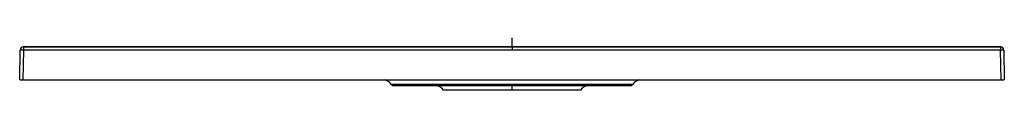
# Model space of a CAD drawing. Units: millimetres. Extents: x -450 to 450, y -40 to 8.
import ezdxf

# ---------------------------------------------------------------- set-up
doc = ezdxf.new("R2010")
doc.units = ezdxf.units.MM
doc.header["$PDSIZE"] = -1

msp = doc.modelspace()

# ---------------------------------------------------------------- linework, layer by layer
at = {"color": 7, "linetype": 'Continuous'}
for q in [(0, 8.16), (4.08, 0)]:
    msp.add_line((0, 0), q, dxfattribs=at)
at = {"color": 7, "linetype": 'Continuous', "lineweight": 25}
for p, q in [((-450, -30), (-449.53, -2.96)), ((-446.53, -2.96), (-447, -30)), ((0, -0.06), (0, -3.01)), ((447, -30), (446.53, -2.96)), ((449.53, -2.96), (450, -30)), ((-450, -30), (450, -30)), ((-110.71, -34.12), (110.7, -34.12)), ((108.18, -35.5), (-108.19, -35.5)), ((0, -39.5), (0, -35.5)), ((62.5, -39.5), (-62.5, -39.5))]:
    msp.add_line(p, q, dxfattribs=at)
at = {"color": 7, "linetype": 'Continuous', "lineweight": 25, "flags": 128}
for points in [[(-446.52, -0.01), (-446.52, -0.06), (-446.52, -0.23), (-446.52, -0.5), (-446.52, -0.87), (-446.52, -1.31), (-446.53, -1.82), (-446.53, -2.38), (-446.53, -2.96)], [(0, -3.01), (-250.06, -3.03), (-348.29, -3.05), (-446.53, -2.96)], [(0, -0.03), (-223.26, -0.05), (-446.52, 0)], [(-446.52, -0.01), (-297.69, -0.09), (-148.84, -0.07), (0, -0.06)], [(446.52, 0), (223.26, -0.05), (0, -0.03)], [(0, -0.06), (148.84, -0.07), (297.69, -0.09), (446.52, -0.01)], [(446.53, -2.96), (321.5, -3.05), (196.47, -3.02), (0, -3.01)], [(446.52, -0.01), (446.52, -0.06), (446.52, -0.23), (446.52, -0.5), (446.52, -0.87), (446.52, -1.31), (446.53, -1.82), (446.53, -2.38), (446.53, -2.96)]]:
    msp.add_lwpolyline(points, dxfattribs=at)
at = {"color": 7, "linetype": 'Continuous', "lineweight": 25}
for centre, radius, start, end in [((-446.53, -3.01), 3, 89.83878, 178.99989), ((-448.03, -45.94), 43.01, 88.00162, 91.99838), ((446.53, -3.01), 3, 1.00011, 90.16121), ((448.03, -45.94), 43.01, 88.00162, 91.99838), ((-118.77, -39.1), 9.45, 31.85669, 74.40202), ((-108.2, -32.48), 3.02, 212.76373, 270.20757), ((-70.5, -45.5), 10, 36.8699, 90), ((70.5, -45.5), 10, 90, 143.1301), ((108.2, -32.48), 3.02, 269.73669, 327.1886), ((118.77, -39.1), 9.45, 105.60489, 148.14525)]:
    msp.add_arc(centre, radius, start, end, dxfattribs=at)
at = {"color": 7, "linetype": 'Continuous'}
msp.add_point((0, 0), dxfattribs=at)

doc.saveas('drawing.dxf')
